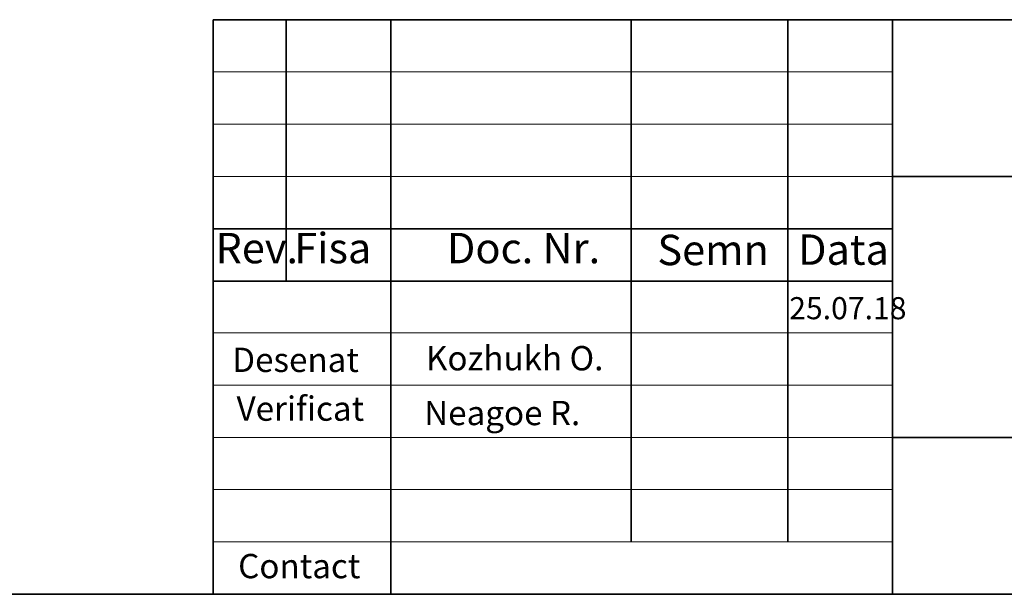
# Model space of a CAD drawing. Units: millimetres. Extents: x 40 to 2075, y 5 to 1455.
# Drawn here: x 1058 to 1528, y 25 to 300 of the extents above; entities that cross this region are included whole.
import ezdxf

# ---------------------------------------------------------------- set-up
doc = ezdxf.new("R2010")
doc.units = ezdxf.units.MM
doc.header["$LTSCALE"] = 5
doc.linetypes.add('SLD-Сплошная', pattern=[0])
doc.layers.add('FORMAT', color=7, linetype='SLD-Сплошная')
doc.styles.add('SLDTEXTSTYLE0', font='calibrii.ttf')

msp = doc.modelspace()

# ---------------------------------------------------------------- linework, layer by layer
at = {"layer": 'FORMAT', "lineweight": 35}
msp.add_line((1150, 300), (2075, 300), dxfattribs=at)
at = {"layer": 'FORMAT', "color": 7, "lineweight": 35}
for p, q in [((1150, 300), (1150, 24.888)), ((1150, 300), (1150, 174.888)), ((1185, 175), (1185, 300)), ((1235, 300), (1235, 25)), ((1350, 50), (1350, 300)), ((1425, 300), (1425, 50)), ((1475, 24.888), (1475, 299.888)), ((1475, 224.888), (1475, 299.888)), ((1475, 225), (2075, 225)), ((1475, 199.888), (1150, 199.888)), ((1475, 174.888), (1475, 199.888)), ((1150, 174.888), (1475, 174.888)), ((1475, 100), (2075, 100)), ((1475, 100), (1475, 24.888)), ((100, 25), (2075, 25)), ((1150, 25), (2075, 25))]:
    msp.add_line(p, q, dxfattribs=at)
at = {"layer": 'FORMAT', "color": 7, "lineweight": 18}
for p, q in [((1150, 275), (1475, 275)), ((1150, 250), (1475, 250)), ((1475, 224.888), (1150, 224.888)), ((1150, 150), (1475, 150)), ((1150, 125), (1475, 125)), ((1150, 100), (1475, 100)), ((1150, 75), (1475, 75)), ((1150, 50), (1475, 50))]:
    msp.add_line(p, q, dxfattribs=at)

# ---------------------------------------------------------------- texts
at = {"layer": 'FORMAT', "color": 7, "attachment_point": 1, "style": 'SLDTEXTSTYLE0'}
for s, insert, char_height in [('Rev.', (1151.161, 197.92), 14.5521), ('Fisa', (1188.797, 197.92), 14.5521), ('Doc. Nr.', (1261.817, 197.92), 14.5521), ('Semn', (1362.543, 197.026), 14.5521), ('Data', (1429.786, 197.194), 14.5521), ('25.07.18', (1425.583, 167.168), 10.5833), ('Desenat', (1159.173, 142.97), 11.64), ('Kozhukh O.', (1251.842, 143.749), 11.64), ('Verificat', (1161.242, 119.62), 11.64), ('Neagoe R.', (1250.981, 117.515), 11.6417), ('Contact', (1161.998, 44.231), 11.6417)]:
    msp.add_mtext(s, dxfattribs=dict(at, insert=insert, char_height=char_height))

doc.saveas('drawing.dxf')
